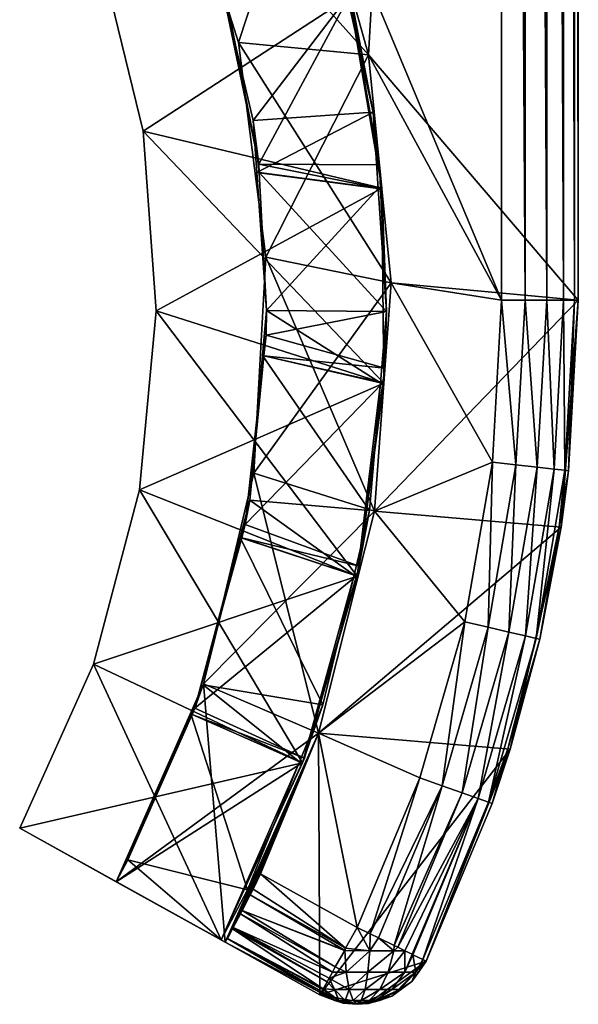
# Model space of a CAD drawing. Extents: x -30 to 30, y -48.3 to 9.
# Drawn here: x 9.9 to 15.8, y -48.3 to -38.1 of the extents above; entities that cross this region are included whole.
import ezdxf

# ---------------------------------------------------------------- set-up
doc = ezdxf.new("R2010")
doc.units = 0
doc.layers.add('L1', color=7, linetype='CONTINUOUS')
doc.layers.add('L2', color=7, linetype='CONTINUOUS')

msp = doc.modelspace()

# ---------------------------------------------------------------- linework, layer by layer
at = {"layer": 'L1', "color": 7}
for points in [[(14.95, 0, 20), (12.91903, -36.14834, 20), (14.95, -41, 20)], [(13.56154, -38.44569, -20), (12.91903, -36.14834, -20), (15.75, 0, -20)], [(15.75, 0, -20), (15.75, -41, -20), (13.56154, -38.44569, -20)], [(14.95, 0, 20), (14.95, -41, 20), (15.19721, -41, 19.96084)], [(14.95, 0, 20), (15.19721, -41, 19.96084), (15.19721, 0, 19.96084)], [(15.19721, 0, 19.96084), (15.19721, -41, 19.96084), (15.42023, -41, 19.84721)], [(15.19721, 0, 19.96084), (15.42023, -41, 19.84721), (15.42023, 0, 19.84721)], [(15.42023, 0, 19.84721), (15.42023, -41, 19.84721), (15.59721, -41, 19.67023)], [(15.42023, 0, 19.84721), (15.59721, -41, 19.67023), (15.59721, 0, 19.67023)], [(15.59721, 0, 19.67023), (15.59721, -41, 19.67023), (15.71085, -41, 19.44721)], [(15.59721, 0, 19.67023), (15.71085, -41, 19.44721), (15.71085, 0, 19.44721)], [(15.71085, 0, 19.44721), (15.71085, -41, 19.44721), (15.75, -41, 19.2)], [(15.71085, 0, 19.44721), (15.75, -41, 19.2), (15.75, 0, 19.2)], [(15.75, -41, 19.2), (15.75, -41, -20), (15.75, 0, 19.2)], [(15.75, 0, 19.2), (15.75, -41, -20), (15.75, 0, -20)], [(11.52843, -36.1683, 18.65), (13.56154, -38.44569, 18.65), (12.91903, -36.14834, 18.65)], [(11.52843, -36.1683, -18.65), (12.91903, -36.14834, -18.65), (12.20881, -38.31766, -18.65)], [(11.52843, -36.1683, 18.65), (11.52843, -36.1683, -18.65), (12.20881, -38.31766, -18.65)], [(11.52843, -36.1683, 18.65), (12.20881, -38.31766, -18.65), (12.20881, -38.31766, 18.65)], [(12.20881, -38.31766, 18.65), (13.56154, -38.44569, 18.65), (11.52843, -36.1683, 18.65)], [(12.20881, -38.31766, -18.65), (12.91903, -36.14834, -18.65), (13.56154, -38.44569, -18.65)], [(12.91903, -36.14834, 20), (13.56154, -38.44569, 20), (14.95, -41, 20)], [(13.56154, -38.44569, 18.65), (13.56154, -38.44569, 20), (12.91903, -36.14834, 20)], [(13.56154, -38.44569, 18.65), (12.91903, -36.14834, 20), (12.91903, -36.14834, 18.65)], [(12.91903, -36.14834, -18.65), (12.91903, -36.14834, -20), (13.56154, -38.44569, -20)], [(12.91903, -36.14834, -18.65), (13.56154, -38.44569, -20), (13.56154, -38.44569, -18.65)], [(12.20881, -38.31766, 18.65), (12.20881, -38.31766, -18.65), (12.49205, -40.55428, -18.65)], [(12.20881, -38.31766, 18.65), (12.49205, -40.55428, -18.65), (12.49205, -40.55428, 18.65)], [(12.49205, -40.55428, 18.65), (13.79882, -40.81936, 18.65), (12.20881, -38.31766, 18.65)], [(12.20881, -38.31766, 18.65), (13.79882, -40.81936, 18.65), (13.56154, -38.44569, 18.65)], [(12.20881, -38.31766, -18.65), (13.56154, -38.44569, -18.65), (12.49205, -40.55428, -18.65)], [(12.49205, -40.55428, -18.65), (13.56154, -38.44569, -18.65), (13.79882, -40.81936, -18.65)], [(14.95, -41, 20), (13.56154, -38.44569, 20), (13.79882, -40.81936, 20)], [(15.75, -41, -20), (13.79882, -40.81936, -20), (13.56154, -38.44569, -20)], [(13.79882, -40.81936, 18.65), (13.79882, -40.81936, 20), (13.56154, -38.44569, 20)], [(13.79882, -40.81936, 18.65), (13.56154, -38.44569, 20), (13.56154, -38.44569, 18.65)], [(13.56154, -38.44569, -18.65), (13.56154, -38.44569, -20), (13.79882, -40.81936, -20)], [(13.56154, -38.44569, -18.65), (13.79882, -40.81936, -20), (13.79882, -40.81936, -18.65)], [(12.49205, -40.55428, 18.65), (12.49205, -40.55428, -18.65), (12.36894, -42.80539, -18.65)], [(12.49205, -40.55428, 18.65), (12.36894, -42.80539, -18.65), (12.36894, -42.80539, 18.65)], [(12.36894, -42.80539, 18.65), (13.62376, -43.19844, 18.65), (12.49205, -40.55428, 18.65)], [(12.49205, -40.55428, -18.65), (13.79882, -40.81936, -18.65), (12.36894, -42.80539, -18.65)], [(12.49205, -40.55428, 18.65), (13.62376, -43.19844, 18.65), (13.79882, -40.81936, 18.65)], [(12.36894, -42.80539, -18.65), (13.79882, -40.81936, -18.65), (13.62376, -43.19844, -18.65)], [(14.8544, -42.68802, 20), (13.79882, -40.81936, 20), (13.62376, -43.19844, 20)], [(15.75, -41, -20), (13.62376, -43.19844, -20), (13.79882, -40.81936, -20)], [(13.62376, -43.19844, 18.65), (13.62376, -43.19844, 20), (13.79882, -40.81936, 20)], [(13.62376, -43.19844, 18.65), (13.79882, -40.81936, 20), (13.79882, -40.81936, 18.65)], [(13.79882, -40.81936, -18.65), (13.79882, -40.81936, -20), (13.62376, -43.19844, -20)], [(13.79882, -40.81936, -18.65), (13.62376, -43.19844, -20), (13.62376, -43.19844, -18.65)], [(14.95, -41, 20), (13.79882, -40.81936, 20), (14.8544, -42.68802, 20)], [(15.57109, -43.36719, -20), (13.62376, -43.19844, -20), (15.75, -41, -20)], [(14.95, -41, 20), (14.8544, -42.68802, 20), (15.10003, -42.71593, 19.96084)], [(14.95, -41, 20), (15.10003, -42.71593, 19.96084), (15.19721, -41, 19.96084)], [(15.19721, -41, 19.96084), (15.10003, -42.71593, 19.96084), (15.32162, -42.74111, 19.84721)], [(15.19721, -41, 19.96084), (15.32162, -42.74111, 19.84721), (15.42023, -41, 19.84721)], [(15.42023, -41, 19.84721), (15.32162, -42.74111, 19.84721), (15.49747, -42.76109, 19.67023)], [(15.42023, -41, 19.84721), (15.49747, -42.76109, 19.67023), (15.59721, -41, 19.67023)], [(15.59721, -41, 19.67023), (15.49747, -42.76109, 19.67023), (15.61038, -42.77392, 19.44721)], [(15.64928, -42.77834, 19.2), (15.57109, -43.36719, -20), (15.75, -41, -20)], [(15.59721, -41, 19.67023), (15.61038, -42.77392, 19.44721), (15.71085, -41, 19.44721)], [(15.71085, -41, 19.44721), (15.61038, -42.77392, 19.44721), (15.64928, -42.77834, 19.2)], [(15.64928, -42.77834, 19.2), (15.75, -41, -20), (15.75, -41, 19.2)], [(15.71085, -41, 19.44721), (15.64928, -42.77834, 19.2), (15.75, -41, 19.2)], [(14.8544, -42.68802, 20), (13.62376, -43.19844, 20), (14.56881, -44.35444, 20)], [(14.8544, -42.68802, 20), (14.56881, -44.35444, 20), (14.80972, -44.40991, 19.96084)], [(14.8544, -42.68802, 20), (14.80972, -44.40991, 19.96084), (15.10003, -42.71593, 19.96084)], [(15.10003, -42.71593, 19.96084), (14.80972, -44.40991, 19.96084), (15.02705, -44.45995, 19.84721)], [(15.10003, -42.71593, 19.96084), (15.02705, -44.45995, 19.84721), (15.32162, -42.74111, 19.84721)], [(15.32162, -42.74111, 19.84721), (15.02705, -44.45995, 19.84721), (15.19952, -44.49966, 19.67023)], [(15.32162, -42.74111, 19.84721), (15.19952, -44.49966, 19.67023), (15.49747, -42.76109, 19.67023)], [(15.49747, -42.76109, 19.67023), (15.19952, -44.49966, 19.67023), (15.31025, -44.52516, 19.44721)], [(15.49747, -42.76109, 19.67023), (15.31025, -44.52516, 19.44721), (15.61038, -42.77392, 19.44721)], [(15.61038, -42.77392, 19.44721), (15.31025, -44.52516, 19.44721), (15.54902, -43.36341, 19.2)], [(15.61038, -42.77392, 19.44721), (15.54902, -43.36341, 19.2), (15.64928, -42.77834, 19.2)], [(15.54902, -43.36341, 19.2), (15.57109, -43.36719, -20), (15.64928, -42.77834, 19.2)], [(12.36894, -42.80539, 18.65), (12.36894, -42.80539, -18.65), (11.84347, -44.99778, -18.65)], [(12.36894, -42.80539, 18.65), (11.84347, -44.99778, -18.65), (11.84347, -44.99778, 18.65)], [(11.84347, -44.99778, 18.65), (13.04161, -45.51181, 18.65), (12.36894, -42.80539, 18.65)], [(12.36894, -42.80539, -18.65), (13.62376, -43.19844, -18.65), (11.84347, -44.99778, -18.65)], [(12.36894, -42.80539, 18.65), (13.04161, -45.51181, 18.65), (13.62376, -43.19844, 18.65)], [(11.84347, -44.99778, -18.65), (13.62376, -43.19844, -18.65), (13.04161, -45.51181, -18.65)], [(14.56881, -44.35444, 20), (13.62376, -43.19844, 20), (13.04161, -45.51181, 20)], [(15.57109, -43.36719, -20), (13.04161, -45.51181, -20), (13.62376, -43.19844, -20)], [(13.04161, -45.51181, 18.65), (13.04161, -45.51181, 20), (13.62376, -43.19844, 20)], [(13.04161, -45.51181, 18.65), (13.62376, -43.19844, 20), (13.62376, -43.19844, 18.65)], [(13.62376, -43.19844, -18.65), (13.62376, -43.19844, -20), (13.04161, -45.51181, -20)], [(13.62376, -43.19844, -18.65), (13.04161, -45.51181, -20), (13.04161, -45.51181, -18.65)], [(15.03843, -45.6806, -20), (13.04161, -45.51181, -20), (15.57109, -43.36719, -20)], [(15.34841, -44.53395, 19.2), (15.03843, -45.6806, -20), (15.57109, -43.36719, -20)], [(15.31025, -44.52516, 19.44721), (15.34841, -44.53395, 19.2), (15.54902, -43.36341, 19.2)], [(15.34841, -44.53395, 19.2), (15.57109, -43.36719, -20), (15.54902, -43.36341, 19.2)], [(14.56881, -44.35444, 20), (13.04161, -45.51181, 20), (14.09689, -45.97796, 20)], [(14.09689, -45.97796, 20), (14.33, -46.06028, 19.96084), (14.56881, -44.35444, 20)], [(14.56881, -44.35444, 20), (14.33, -46.06028, 19.96084), (14.80972, -44.40991, 19.96084)], [(14.80972, -44.40991, 19.96084), (14.33, -46.06028, 19.96084), (14.54029, -46.13454, 19.84721)], [(14.80972, -44.40991, 19.96084), (14.54029, -46.13454, 19.84721), (15.02705, -44.45995, 19.84721)], [(15.02705, -44.45995, 19.84721), (14.54029, -46.13454, 19.84721), (14.70717, -46.19347, 19.67023)], [(15.02705, -44.45995, 19.84721), (14.70717, -46.19347, 19.67023), (15.19952, -44.49966, 19.67023)], [(15.19952, -44.49966, 19.67023), (14.70717, -46.19347, 19.67023), (14.81432, -46.23131, 19.44721)], [(15.19952, -44.49966, 19.67023), (14.81432, -46.23131, 19.44721), (15.31025, -44.52516, 19.44721)], [(14.81432, -46.23131, 19.44721), (15.01692, -45.67435, 19.2), (15.31025, -44.52516, 19.44721)], [(15.31025, -44.52516, 19.44721), (15.01692, -45.67435, 19.2), (15.34841, -44.53395, 19.2)], [(15.01692, -45.67435, 19.2), (15.03843, -45.6806, -20), (15.34841, -44.53395, 19.2)], [(11.84347, -44.99778, 18.65), (11.84347, -44.99778, -18.65), (10.93275, -47.06012, -18.65)], [(11.84347, -44.99778, 18.65), (10.93275, -47.06012, -18.65), (10.93275, -47.06012, 18.65)], [(10.93275, -47.06012, 18.65), (12.06975, -47.69037, 18.65), (11.84347, -44.99778, 18.65)], [(11.84347, -44.99778, -18.65), (13.04161, -45.51181, -18.65), (10.93275, -47.06012, -18.65)], [(11.84347, -44.99778, 18.65), (12.06975, -47.69037, 18.65), (13.04161, -45.51181, 18.65)], [(10.93275, -47.06012, -18.65), (13.04161, -45.51181, -18.65), (12.06975, -47.69037, -18.65)], [(13.05683, -48.23752, -20), (12.06975, -47.69037, -20), (13.04161, -45.51181, -20)], [(12.06975, -47.69037, 18.65), (12.06975, -47.69037, 19.2), (13.04161, -45.51181, 18.65)], [(13.04161, -45.51181, 18.65), (12.06975, -47.69037, 19.2), (12.09006, -47.65359, 19.44673)], [(13.04161, -45.51181, -18.65), (13.04161, -45.51181, -20), (12.06975, -47.69037, -20)], [(13.04161, -45.51181, -18.65), (12.06975, -47.69037, -20), (12.06975, -47.69037, -18.65)], [(12.09006, -47.65359, 19.44673), (12.14526, -47.55216, 19.66762), (13.04161, -45.51181, 18.65)], [(13.04161, -45.51181, 18.65), (12.14526, -47.55216, 19.66762), (12.15376, -47.53652, 19.69974)], [(13.04161, -45.51181, 18.65), (12.15376, -47.53652, 19.69974), (12.22826, -47.39555, 19.84167)], [(12.24749, -47.35916, 19.87831), (13.04161, -45.51181, 18.65), (12.22826, -47.39555, 19.84167)], [(12.32921, -47.19825, 19.95252), (13.04161, -45.51181, 18.65), (12.24749, -47.35916, 19.87831)], [(12.32921, -47.19825, 19.95252), (12.4373, -46.97943, 20), (13.04161, -45.51181, 18.65)], [(13.04161, -45.51181, 20), (12.4373, -46.97943, 20), (13.44468, -47.53782, 20)], [(12.4373, -46.97943, 20), (13.04161, -45.51181, 20), (13.04161, -45.51181, 18.65)], [(14.09689, -45.97796, 20), (13.04161, -45.51181, 20), (13.44468, -47.53782, 20)], [(15.03843, -45.6806, -20), (13.05683, -48.23752, -20), (13.04161, -45.51181, -20)], [(14.16413, -47.88767, -20), (13.05683, -48.23752, -20), (15.03843, -45.6806, -20)], [(14.85124, -46.24435, 19.2), (14.16413, -47.88767, -20), (15.03843, -45.6806, -20)], [(14.81432, -46.23131, 19.44721), (14.85124, -46.24435, 19.2), (15.01692, -45.67435, 19.2)], [(14.85124, -46.24435, 19.2), (15.03843, -45.6806, -20), (15.01692, -45.67435, 19.2)], [(13.44468, -47.53782, 20), (13.58148, -47.60435, 19.97591), (14.09689, -45.97796, 20)], [(14.09689, -45.97796, 20), (13.58148, -47.60435, 19.97591), (14.33, -46.06028, 19.96084)], [(13.58148, -47.60435, 19.97591), (13.667, -47.64593, 19.96084), (14.33, -46.06028, 19.96084)], [(14.33, -46.06028, 19.96084), (13.667, -47.64593, 19.96084), (13.8305, -47.72544, 19.86821)], [(14.33, -46.06028, 19.96084), (13.8305, -47.72544, 19.86821), (14.54029, -46.13454, 19.84721)], [(14.54029, -46.13454, 19.84721), (13.8305, -47.72544, 19.86821), (13.86756, -47.74346, 19.84721)], [(14.54029, -46.13454, 19.84721), (13.86756, -47.74346, 19.84721), (14.70717, -46.19347, 19.67023)], [(14.70717, -46.19347, 19.67023), (13.86756, -47.74346, 19.84721), (13.94115, -47.77925, 19.76538)], [(14.70717, -46.19347, 19.67023), (13.94115, -47.77925, 19.76538), (14.01746, -47.81635, 19.68053)], [(14.01746, -47.81635, 19.68053), (14.02672, -47.82086, 19.67023), (14.70717, -46.19347, 19.67023)], [(14.70717, -46.19347, 19.67023), (14.02672, -47.82086, 19.67023), (14.12821, -47.87021, 19.44876)], [(14.70717, -46.19347, 19.67023), (14.12821, -47.87021, 19.44876), (14.81432, -46.23131, 19.44721)], [(14.81432, -46.23131, 19.44721), (14.12821, -47.87021, 19.44876), (14.12891, -47.87055, 19.44721)], [(14.81432, -46.23131, 19.44721), (14.12891, -47.87055, 19.44721), (14.16413, -47.88767, 19.2)], [(14.16413, -47.88767, 19.2), (14.85124, -46.24435, 19.2), (14.81432, -46.23131, 19.44721)], [(14.16413, -47.88767, 19.2), (14.16413, -47.88767, -20), (14.85124, -46.24435, 19.2)], [(12.3599, -47.13782, 19.98039), (12.4373, -46.97943, 20), (12.32921, -47.19825, 19.95252)], [(12.3599, -47.13782, 19.98039), (13.32483, -47.75404, 19.96084), (12.4373, -46.97943, 20)], [(13.32483, -47.75404, 19.96084), (13.44468, -47.53782, 20), (12.4373, -46.97943, 20)], [(12.06975, -47.69037, -18.65), (12.06975, -47.69037, 18.65), (10.93275, -47.06012, -18.65)], [(10.93275, -47.06012, -18.65), (12.06975, -47.69037, 18.65), (10.93275, -47.06012, 18.65)], [(12.32921, -47.19825, 19.95252), (13.32483, -47.75404, 19.96084), (12.3599, -47.13782, 19.98039)], [(12.24749, -47.35916, 19.87831), (13.31391, -47.77373, 19.94937), (12.32921, -47.19825, 19.95252)], [(12.32921, -47.19825, 19.95252), (13.31391, -47.77373, 19.94937), (13.32483, -47.75404, 19.96084)], [(12.15376, -47.53652, 19.69974), (13.18724, -48.00226, 19.78642), (12.22826, -47.39555, 19.84167)], [(12.22826, -47.39555, 19.84167), (13.21671, -47.94909, 19.84721), (12.24749, -47.35916, 19.87831)], [(12.22826, -47.39555, 19.84167), (13.18724, -48.00226, 19.78642), (13.21671, -47.94909, 19.84721)], [(13.21671, -47.94909, 19.84721), (13.31135, -47.77835, 19.94669), (12.24749, -47.35916, 19.87831)], [(12.24749, -47.35916, 19.87831), (13.31135, -47.77835, 19.94669), (13.31391, -47.77373, 19.94937)], [(12.09006, -47.65359, 19.44673), (12.09155, -47.6509, 19.4648), (12.14526, -47.55216, 19.66762)], [(12.09155, -47.6509, 19.4648), (13.09001, -48.17767, 19.50468), (12.14526, -47.55216, 19.66762)], [(12.14526, -47.55216, 19.66762), (13.1309, -48.10389, 19.67023), (12.15376, -47.53652, 19.69974)], [(12.14526, -47.55216, 19.66762), (13.09001, -48.17767, 19.50468), (13.1309, -48.10389, 19.67023)], [(12.15376, -47.53652, 19.69974), (13.1309, -48.10389, 19.67023), (13.15243, -48.06505, 19.71464)], [(12.15376, -47.53652, 19.69974), (13.15243, -48.06505, 19.71464), (13.18724, -48.00226, 19.78642)], [(13.57712, -47.77929, 19.9511), (13.44468, -47.53782, 20), (13.32483, -47.75404, 19.96084)], [(13.57712, -47.77929, 19.9511), (13.58148, -47.60435, 19.97591), (13.44468, -47.53782, 20)], [(13.06778, -48.21776, 19.34266), (12.09006, -47.65359, 19.44673), (12.06975, -47.69037, 19.2)], [(13.05683, -48.23752, 19.2), (12.06975, -47.69037, 19.2), (13.05683, -48.23752, -20)], [(13.05683, -48.23752, -20), (12.06975, -47.69037, 19.2), (12.06975, -47.69037, 18.65)], [(12.06975, -47.69037, -20), (13.05683, -48.23752, -20), (12.06975, -47.69037, -18.65)], [(12.06975, -47.69037, -18.65), (13.05683, -48.23752, -20), (12.06975, -47.69037, 18.65)], [(13.06778, -48.21776, 19.34266), (12.06975, -47.69037, 19.2), (13.05683, -48.23752, 19.2)], [(12.09155, -47.6509, 19.4648), (12.09006, -47.65359, 19.44673), (13.07581, -48.20327, 19.44721)], [(13.07581, -48.20327, 19.44721), (12.09006, -47.65359, 19.44673), (13.06778, -48.21776, 19.34266)], [(13.07581, -48.20327, 19.44721), (13.08722, -48.18268, 19.49341), (12.09155, -47.6509, 19.4648)], [(12.09155, -47.6509, 19.4648), (13.08722, -48.18268, 19.49341), (13.09001, -48.17767, 19.50468)], [(13.667, -47.64593, 19.96084), (13.58148, -47.60435, 19.97591), (13.57712, -47.77929, 19.9511)], [(13.667, -47.64593, 19.96084), (13.57712, -47.77929, 19.9511), (13.82602, -47.77929, 19.86051)], [(13.82602, -47.77929, 19.86051), (13.8305, -47.72544, 19.86821), (13.667, -47.64593, 19.96084)], [(13.31522, -47.7787, 19.94678), (13.31135, -47.77835, 19.94669), (13.21671, -47.94909, 19.84721)], [(13.31522, -47.7787, 19.94678), (13.21671, -47.94909, 19.84721), (13.33183, -48.00439, 19.83999)], [(13.31391, -47.77373, 19.94937), (13.31135, -47.77835, 19.94669), (13.31522, -47.7787, 19.94678)], [(13.31522, -47.7787, 19.94678), (13.32483, -47.75404, 19.96084), (13.31391, -47.77373, 19.94937)], [(13.31522, -47.7787, 19.94678), (13.57712, -47.77929, 19.9511), (13.32483, -47.75404, 19.96084)], [(13.33183, -48.00439, 19.83999), (13.57712, -47.77929, 19.9511), (13.31522, -47.7787, 19.94678)], [(13.33183, -48.00439, 19.83999), (13.55753, -48.00439, 19.83999), (13.57712, -47.77929, 19.9511)], [(13.82602, -47.77929, 19.86051), (13.57712, -47.77929, 19.9511), (13.55753, -48.00439, 19.83999)], [(13.82602, -47.77929, 19.86051), (13.55753, -48.00439, 19.83999), (13.76961, -48.00439, 19.7628)], [(13.94115, -47.77925, 19.76538), (13.82602, -47.77929, 19.86051), (13.76961, -48.00439, 19.7628)], [(13.94115, -47.77925, 19.76538), (13.76961, -48.00439, 19.7628), (13.9425, -48.00439, 19.61772)], [(13.8305, -47.72544, 19.86821), (13.82602, -47.77929, 19.86051), (13.86756, -47.74346, 19.84721)], [(13.86756, -47.74346, 19.84721), (13.82602, -47.77929, 19.86051), (13.94115, -47.77925, 19.76538)], [(13.9425, -48.00439, 19.61772), (14.01746, -47.81635, 19.68053), (13.94115, -47.77925, 19.76538)], [(14.16413, -47.88767, -20), (13.55915, -48.32959, -20), (13.05683, -48.23752, -20)], [(13.80588, -48.25164, -20), (13.55915, -48.32959, -20), (14.16413, -47.88767, -20)], [(14.16413, -47.88767, -20), (14.01483, -48.09901, -20), (13.80588, -48.25164, -20)], [(14.01746, -47.81635, 19.68053), (13.9425, -48.00439, 19.61772), (14.02672, -47.82086, 19.67023)], [(14.02672, -47.82086, 19.67023), (13.9425, -48.00439, 19.61772), (14.05535, -48.00439, 19.42227)], [(14.08596, -47.99832, 19.2), (14.01483, -48.09901, -20), (14.16413, -47.88767, -20)], [(14.02672, -47.82086, 19.67023), (14.05535, -48.00439, 19.42227), (14.12821, -47.87021, 19.44876)], [(14.12821, -47.87021, 19.44876), (14.05535, -48.00439, 19.42227), (14.12891, -47.87055, 19.44721)], [(14.12891, -47.87055, 19.44721), (14.05535, -48.00439, 19.42227), (14.08596, -47.99832, 19.2)], [(14.12891, -47.87055, 19.44721), (14.08596, -47.99832, 19.2), (14.16413, -47.88767, 19.2)], [(14.08596, -47.99832, 19.2), (14.16413, -47.88767, -20), (14.16413, -47.88767, 19.2)], [(13.33183, -48.00439, 19.83999), (13.18724, -48.00226, 19.78642), (13.15243, -48.06505, 19.71464)], [(13.33183, -48.00439, 19.83999), (13.15243, -48.06505, 19.71464), (13.3626, -48.18326, 19.66548)], [(13.21671, -47.94909, 19.84721), (13.18724, -48.00226, 19.78642), (13.33183, -48.00439, 19.83999)], [(13.3626, -48.18326, 19.66548), (13.55753, -48.00439, 19.83999), (13.33183, -48.00439, 19.83999)], [(13.3626, -48.18326, 19.66548), (13.52676, -48.18326, 19.66548), (13.55753, -48.00439, 19.83999)], [(13.76961, -48.00439, 19.7628), (13.55753, -48.00439, 19.83999), (13.52676, -48.18326, 19.66548)], [(13.76961, -48.00439, 19.7628), (13.52676, -48.18326, 19.66548), (13.68101, -48.18326, 19.60934)], [(13.80676, -48.18326, 19.50382), (13.9425, -48.00439, 19.61772), (13.68101, -48.18326, 19.60934)], [(13.68101, -48.18326, 19.60934), (13.9425, -48.00439, 19.61772), (13.76961, -48.00439, 19.7628)], [(13.88884, -48.18326, 19.36166), (14.05535, -48.00439, 19.42227), (13.80676, -48.18326, 19.50382)], [(13.80676, -48.18326, 19.50382), (14.05535, -48.00439, 19.42227), (13.9425, -48.00439, 19.61772)], [(13.88884, -48.18326, 19.36166), (14.01483, -48.09901, 19.2), (14.05535, -48.00439, 19.42227)], [(14.01483, -48.09901, 19.2), (14.01483, -48.09901, -20), (14.08596, -47.99832, 19.2)], [(14.01483, -48.09901, 19.2), (14.08596, -47.99832, 19.2), (14.05535, -48.00439, 19.42227)], [(13.20835, -48.18326, 19.60934), (13.1309, -48.10389, 19.67023), (13.09001, -48.17767, 19.50468)], [(13.15243, -48.06505, 19.71464), (13.1309, -48.10389, 19.67023), (13.20835, -48.18326, 19.60934)], [(13.3626, -48.18326, 19.66548), (13.15243, -48.06505, 19.71464), (13.20835, -48.18326, 19.60934)], [(13.91113, -48.17476, 19.2), (13.80588, -48.25164, -20), (14.01483, -48.09901, 19.2)], [(14.01483, -48.09901, 19.2), (13.80588, -48.25164, -20), (14.01483, -48.09901, -20)], [(13.91113, -48.17476, 19.2), (14.01483, -48.09901, 19.2), (13.88884, -48.18326, 19.36166)], [(13.21103, -48.2982, 19.28504), (13.07581, -48.20327, 19.44721), (13.06778, -48.21776, 19.34266)], [(13.2542, -48.2982, 19.35983), (13.08722, -48.18268, 19.49341), (13.07581, -48.20327, 19.44721)], [(13.2542, -48.2982, 19.35983), (13.07581, -48.20327, 19.44721), (13.21103, -48.2982, 19.28504)], [(13.2542, -48.2982, 19.35983), (13.09001, -48.17767, 19.50468), (13.08722, -48.18268, 19.49341)], [(13.20835, -48.18326, 19.60934), (13.09001, -48.17767, 19.50468), (13.2542, -48.2982, 19.35983)], [(13.3626, -48.18326, 19.66548), (13.20835, -48.18326, 19.60934), (13.32035, -48.2982, 19.41534)], [(13.32035, -48.2982, 19.41534), (13.20835, -48.18326, 19.60934), (13.2542, -48.2982, 19.35983)], [(13.32035, -48.2982, 19.41534), (13.4015, -48.2982, 19.44487), (13.3626, -48.18326, 19.66548)], [(13.4015, -48.2982, 19.44487), (13.52676, -48.18326, 19.66548), (13.3626, -48.18326, 19.66548)], [(13.4015, -48.2982, 19.44487), (13.48785, -48.2982, 19.44487), (13.52676, -48.18326, 19.66548)], [(13.68101, -48.18326, 19.60934), (13.52676, -48.18326, 19.66548), (13.48785, -48.2982, 19.44487)], [(13.68101, -48.18326, 19.60934), (13.48785, -48.2982, 19.44487), (13.569, -48.2982, 19.41534)], [(13.63515, -48.2982, 19.35983), (13.80676, -48.18326, 19.50382), (13.569, -48.2982, 19.41534)], [(13.569, -48.2982, 19.41534), (13.80676, -48.18326, 19.50382), (13.68101, -48.18326, 19.60934)], [(13.67833, -48.2982, 19.28504), (13.88884, -48.18326, 19.36166), (13.63515, -48.2982, 19.35983)], [(13.63515, -48.2982, 19.35983), (13.88884, -48.18326, 19.36166), (13.80676, -48.18326, 19.50382)], [(13.67833, -48.2982, 19.28504), (13.80588, -48.25164, 19.2), (13.88884, -48.18326, 19.36166)], [(13.80588, -48.25164, 19.2), (13.80588, -48.25164, -20), (13.91113, -48.17476, 19.2)], [(13.80588, -48.25164, 19.2), (13.91113, -48.17476, 19.2), (13.88884, -48.18326, 19.36166)], [(13.21103, -48.2982, 19.28504), (13.06778, -48.21776, 19.34266), (13.05683, -48.23752, 19.2)], [(13.55915, -48.32959, -20), (13.30045, -48.32472, -20), (13.05683, -48.23752, -20)], [(13.19948, -48.28858, 19.2), (13.05683, -48.23752, 19.2), (13.05683, -48.23752, -20)], [(13.19948, -48.28858, 19.2), (13.05683, -48.23752, -20), (13.30045, -48.32472, 19.2)], [(13.30045, -48.32472, 19.2), (13.05683, -48.23752, -20), (13.30045, -48.32472, -20)], [(13.05683, -48.23752, 19.2), (13.19948, -48.28858, 19.2), (13.21103, -48.2982, 19.28504)], [(13.19948, -48.28858, 19.2), (13.30045, -48.32472, 19.2), (13.21103, -48.2982, 19.28504)], [(13.21103, -48.2982, 19.28504), (13.44468, -48.33782, 19.2), (13.2542, -48.2982, 19.35983)], [(13.21103, -48.2982, 19.28504), (13.30045, -48.32472, 19.2), (13.44468, -48.33782, 19.2)], [(13.32035, -48.2982, 19.41534), (13.2542, -48.2982, 19.35983), (13.44468, -48.33782, 19.2)], [(13.4015, -48.2982, 19.44487), (13.32035, -48.2982, 19.41534), (13.44468, -48.33782, 19.2)], [(13.44468, -48.33782, 19.2), (13.48785, -48.2982, 19.44487), (13.4015, -48.2982, 19.44487)], [(13.44468, -48.33782, 19.2), (13.63515, -48.2982, 19.35983), (13.569, -48.2982, 19.41534)], [(13.55915, -48.32959, 19.2), (13.67833, -48.2982, 19.28504), (13.44468, -48.33782, 19.2)], [(13.63515, -48.2982, 19.35983), (13.44468, -48.33782, 19.2), (13.67833, -48.2982, 19.28504)], [(13.569, -48.2982, 19.41534), (13.48785, -48.2982, 19.44487), (13.44468, -48.33782, 19.2)], [(13.69017, -48.2882, 19.2), (13.55915, -48.32959, -20), (13.80588, -48.25164, 19.2)], [(13.80588, -48.25164, 19.2), (13.55915, -48.32959, -20), (13.80588, -48.25164, -20)], [(13.55915, -48.32959, 19.2), (13.55915, -48.32959, -20), (13.69017, -48.2882, 19.2)], [(13.69017, -48.2882, 19.2), (13.67833, -48.2982, 19.28504), (13.55915, -48.32959, 19.2)], [(13.69017, -48.2882, 19.2), (13.80588, -48.25164, 19.2), (13.67833, -48.2982, 19.28504)], [(13.30045, -48.32472, 19.2), (13.30045, -48.32472, -20), (13.44468, -48.33782, 19.2)], [(13.44468, -48.33782, 19.2), (13.30045, -48.32472, -20), (13.55915, -48.32959, 19.2)], [(13.55915, -48.32959, 19.2), (13.30045, -48.32472, -20), (13.55915, -48.32959, -20)]]:
    msp.add_3dface(points, dxfattribs=at)
at = {"layer": 'L2', "color": 250}
for points in [[(11.21273, -39.24012, 20.3), (13.38003, -37.83181, 20.3), (10.76974, -37.41738, 20.3)], [(13.38003, -37.83181, -20), (11.21273, -39.24012, -20), (10.76974, -37.41738, -20)], [(10.76974, -37.41738, 20.3), (10.76974, -37.41738, -20), (11.21273, -39.24012, -20)], [(10.76974, -37.41738, 20.3), (11.21273, -39.24012, -20), (11.21273, -39.24012, 20.3)], [(11.21273, -39.24012, 20.3), (13.70062, -39.83577, 20.3), (13.38003, -37.83181, 20.3)], [(13.70062, -39.83577, -20), (11.21273, -39.24012, -20), (13.38003, -37.83181, -20)], [(12.06903, -37.79039, -18.62893), (12.04748, -37.79586, 18.92888), (12.41952, -39.5838, -18.6133)], [(12.41952, -39.5838, -18.6133), (12.04748, -37.79586, 18.92888), (12.35929, -39.12973, 18.91726)], [(13.34283, -37.84007, 18.92859), (12.35929, -39.12973, 18.91726), (12.04748, -37.79586, 18.92888)], [(12.41952, -39.5838, -18.6133), (13.36104, -37.83523, -18.62863), (12.06903, -37.79039, -18.62893)], [(13.61007, -39.04335, 18.91811), (12.35929, -39.12973, 18.91726), (13.34283, -37.84007, 18.92859)], [(12.41952, -39.5838, -18.6133), (13.67768, -39.59162, -18.61333), (13.36104, -37.83523, -18.62863)], [(13.38003, -37.83181, 20.3), (13.61007, -39.04335, 18.91811), (13.34283, -37.84007, 18.92859)], [(13.38003, -37.83181, -20), (13.36104, -37.83523, -18.62863), (13.70062, -39.83577, -20)], [(13.70062, -39.83577, -20), (13.36104, -37.83523, -18.62863), (13.67768, -39.59162, -18.61333)], [(13.70062, -39.83577, 20.3), (13.61007, -39.04335, 18.91811), (13.38003, -37.83181, 20.3)], [(13.61007, -39.04335, 18.91811), (12.39768, -39.67151, 18.91254), (12.35929, -39.12973, 18.91726)], [(13.66343, -39.83826, 18.91118), (12.39768, -39.67151, 18.91254), (13.61007, -39.04335, 18.91811)], [(13.70062, -39.83577, 20.3), (13.66343, -39.83826, 18.91118), (13.61007, -39.04335, 18.91811)], [(12.41952, -39.5838, -18.6133), (12.35929, -39.12973, 18.91726), (12.42401, -39.66955, -18.61256)], [(12.42401, -39.66955, -18.61256), (12.35929, -39.12973, 18.91726), (12.39768, -39.67151, 18.91254)], [(11.34946, -41.11093, 20.3), (13.72276, -41.86508, 20.3), (11.21273, -39.24012, 20.3)], [(13.72276, -41.86508, 20.3), (13.70062, -39.83577, 20.3), (11.21273, -39.24012, 20.3)], [(13.70062, -39.83577, -20), (11.34946, -41.11093, -20), (11.21273, -39.24012, -20)], [(11.21273, -39.24012, 20.3), (11.21273, -39.24012, -20), (11.34946, -41.11093, -20)], [(11.21273, -39.24012, 20.3), (11.34946, -41.11093, -20), (11.34946, -41.11093, 20.3)], [(12.42401, -39.66955, -18.61256), (13.68918, -39.8363, -18.6112), (12.41952, -39.5838, -18.6133)], [(12.41952, -39.5838, -18.6133), (13.68918, -39.8363, -18.6112), (13.67768, -39.59162, -18.61333)], [(13.70062, -39.83577, -20), (13.67768, -39.59162, -18.61333), (13.68918, -39.8363, -18.6112)], [(12.42401, -39.66955, -18.61256), (12.39768, -39.67151, 18.91254), (12.49952, -41.10908, -18.6)], [(12.39768, -39.67151, 18.91254), (12.49952, -41.10908, 18.9), (12.49952, -41.10908, -18.6)], [(13.66343, -39.83826, 18.91118), (12.49952, -41.10908, 18.9), (12.39768, -39.67151, 18.91254)], [(12.49952, -41.10908, -18.6), (13.74948, -41.11999, -18.6), (12.42401, -39.66955, -18.61256)], [(12.42401, -39.66955, -18.61256), (13.74948, -41.11999, -18.6), (13.68918, -39.8363, -18.6112)], [(13.72276, -41.86508, -20), (11.34946, -41.11093, -20), (13.70062, -39.83577, -20)], [(13.74948, -41.11999, 18.9), (12.49952, -41.10908, 18.9), (13.66343, -39.83826, 18.91118)], [(13.70062, -39.83577, 20.3), (13.74948, -41.11999, 18.9), (13.66343, -39.83826, 18.91118)], [(13.74948, -41.11999, -18.6), (13.70062, -39.83577, -20), (13.68918, -39.8363, -18.6112)], [(13.72276, -41.86508, 20.3), (13.74948, -41.11999, 18.9), (13.70062, -39.83577, 20.3)], [(13.74948, -41.11999, -18.6), (13.72276, -41.86508, -20), (13.70062, -39.83577, -20)], [(11.17619, -42.97871, 20.3), (13.44596, -43.87555, 20.3), (11.34946, -41.11093, 20.3)], [(13.72276, -41.86508, -20), (11.17619, -42.97871, -20), (11.34946, -41.11093, -20)], [(11.34946, -41.11093, 20.3), (11.34946, -41.11093, -20), (11.17619, -42.97871, -20)], [(11.34946, -41.11093, 20.3), (11.17619, -42.97871, -20), (11.17619, -42.97871, 20.3)], [(11.34946, -41.11093, 20.3), (13.44596, -43.87555, 20.3), (13.72276, -41.86508, 20.3)], [(13.68664, -41.86202, -18.60648), (12.49952, -41.10908, -18.6), (12.45797, -41.57905, -18.6041)], [(12.49952, -41.10908, -18.6), (12.49459, -41.36757, 18.90226), (12.45797, -41.57905, -18.6041)], [(12.49952, -41.10908, 18.9), (13.74948, -41.11999, 18.9), (12.49459, -41.36757, 18.90226)], [(12.49952, -41.10908, -18.6), (12.49952, -41.10908, 18.9), (12.49459, -41.36757, 18.90226)], [(12.49459, -41.36757, 18.90226), (13.74948, -41.11999, 18.9), (13.73169, -41.70928, 18.90514)], [(13.74948, -41.11999, -18.6), (12.49952, -41.10908, -18.6), (13.68664, -41.86202, -18.60648)], [(13.68664, -41.86202, -18.60648), (13.72276, -41.86508, -20), (13.74948, -41.11999, -18.6)], [(13.72276, -41.86508, 20.3), (13.73169, -41.70928, 18.90514), (13.74948, -41.11999, 18.9)], [(12.45797, -41.57905, -18.6041), (12.49459, -41.36757, 18.90226), (12.47139, -41.57992, 18.90411)], [(12.49459, -41.36757, 18.90226), (13.73169, -41.70928, 18.90514), (12.47139, -41.57992, 18.90411)], [(12.47139, -41.57992, 18.90411), (13.71192, -41.86369, 18.90649), (12.279, -43.34013, 18.91949)], [(12.32477, -43.08568, -18.61726), (12.47139, -41.57992, 18.90411), (12.279, -43.34013, 18.91949)], [(13.57385, -43.19388, -18.61811), (12.45797, -41.57905, -18.6041), (12.32477, -43.08568, -18.61726)], [(12.45797, -41.57905, -18.6041), (12.47139, -41.57992, 18.90411), (12.32477, -43.08568, -18.61726)], [(13.68664, -41.86202, -18.60648), (12.45797, -41.57905, -18.6041), (13.57385, -43.19388, -18.61811)], [(12.47139, -41.57992, 18.90411), (13.73169, -41.70928, 18.90514), (13.71192, -41.86369, 18.90649)], [(13.71192, -41.86369, 18.90649), (13.73169, -41.70928, 18.90514), (13.72276, -41.86508, 20.3)], [(13.44596, -43.87555, -20), (11.17619, -42.97871, -20), (13.72276, -41.86508, -20)], [(12.279, -43.34013, 18.91949), (13.71192, -41.86369, 18.90649), (13.46733, -43.77373, 18.92318)], [(13.57385, -43.19388, -18.61811), (13.44596, -43.87555, -20), (13.68664, -41.86202, -18.60648)], [(13.68664, -41.86202, -18.60648), (13.44596, -43.87555, -20), (13.72276, -41.86508, -20)], [(13.46733, -43.77373, 18.92318), (13.72276, -41.86508, 20.3), (13.44596, -43.87555, 20.3)], [(13.71192, -41.86369, 18.90649), (13.72276, -41.86508, 20.3), (13.46733, -43.77373, 18.92318)], [(10.69766, -44.79244, 20.3), (12.87624, -45.82338, 20.3), (11.17619, -42.97871, 20.3)], [(13.44596, -43.87555, -20), (10.69766, -44.79244, -20), (11.17619, -42.97871, -20)], [(11.17619, -42.97871, 20.3), (11.17619, -42.97871, -20), (10.69766, -44.79244, -20)], [(11.17619, -42.97871, 20.3), (10.69766, -44.79244, -20), (10.69766, -44.79244, 20.3)], [(11.17619, -42.97871, 20.3), (12.87624, -45.82338, 20.3), (13.44596, -43.87555, 20.3)], [(13.41189, -43.86736, -18.624), (12.32477, -43.08568, -18.61726), (12.22682, -43.474, -18.62066)], [(12.32477, -43.08568, -18.61726), (12.279, -43.34013, 18.91949), (12.22682, -43.474, -18.62066)], [(13.57385, -43.19388, -18.61811), (12.32477, -43.08568, -18.61726), (13.41189, -43.86736, -18.624)], [(13.57385, -43.19388, -18.61811), (13.41189, -43.86736, -18.624), (13.44596, -43.87555, -20)], [(12.279, -43.34013, 18.91949), (12.24133, -43.47744, 18.92069), (12.22682, -43.474, -18.62066)], [(12.279, -43.34013, 18.91949), (13.46733, -43.77373, 18.92318), (12.24133, -43.47744, 18.92069)], [(12.22682, -43.474, -18.62066), (12.24133, -43.47744, 18.92069), (11.75397, -45.25372, 18.93623)], [(12.22682, -43.474, -18.62066), (11.75397, -45.25372, 18.93623), (11.83943, -45.00972, -18.63409)], [(12.24133, -43.47744, 18.92069), (13.43876, -43.87349, 18.92405), (11.75397, -45.25372, 18.93623)], [(13.08722, -45.2175, -18.63581), (12.22682, -43.474, -18.62066), (11.83943, -45.00972, -18.63409)], [(13.41189, -43.86736, -18.624), (12.22682, -43.474, -18.62066), (13.08722, -45.2175, -18.63581)], [(12.24133, -43.47744, 18.92069), (13.46733, -43.77373, 18.92318), (13.43876, -43.87349, 18.92405)], [(13.46733, -43.77373, 18.92318), (13.44596, -43.87555, 20.3), (13.43876, -43.87349, 18.92405)], [(12.87624, -45.82338, -20), (10.69766, -44.79244, -20), (13.44596, -43.87555, -20)], [(11.75397, -45.25372, 18.93623), (13.43876, -43.87349, 18.92405), (12.89439, -45.77463, 18.94069)], [(13.44596, -43.87555, -20), (13.41189, -43.86736, -18.624), (12.87624, -45.82338, -20)], [(13.41189, -43.86736, -18.624), (13.08722, -45.2175, -18.63581), (12.87624, -45.82338, -20)], [(12.89439, -45.77463, 18.94069), (13.44596, -43.87555, 20.3), (12.87624, -45.82338, 20.3)], [(13.43876, -43.87349, 18.92405), (13.44596, -43.87555, 20.3), (12.89439, -45.77463, 18.94069)], [(9.926934, -46.50259, 20.3), (12.02602, -47.66613, 20.3), (10.69766, -44.79244, 20.3)], [(12.87624, -45.82338, -20), (9.926934, -46.50259, -20), (10.69766, -44.79244, -20)], [(10.69766, -44.79244, 20.3), (10.69766, -44.79244, -20), (9.926934, -46.50259, -20)], [(10.69766, -44.79244, 20.3), (9.926934, -46.50259, -20), (9.926934, -46.50259, 20.3)], [(10.69766, -44.79244, 20.3), (12.02602, -47.66613, 20.3), (12.87624, -45.82338, 20.3)], [(12.84511, -45.81067, -18.641), (11.83943, -45.00972, -18.63409), (11.70942, -45.31215, -18.63674)], [(11.83943, -45.00972, -18.63409), (11.72451, -45.31852, 18.93679), (11.70942, -45.31215, -18.63674)], [(11.83943, -45.00972, -18.63409), (11.75397, -45.25372, 18.93623), (11.72451, -45.31852, 18.93679)], [(13.08722, -45.2175, -18.63581), (11.83943, -45.00972, -18.63409), (12.84511, -45.81067, -18.641)], [(12.87624, -45.82338, -20), (13.08722, -45.2175, -18.63581), (12.84511, -45.81067, -18.641)], [(11.72451, -45.31852, 18.93679), (12.87275, -45.82178, 18.9411), (10.93275, -47.06012, 18.95205)], [(11.05574, -46.83272, -18.65006), (11.72451, -45.31852, 18.93679), (10.93275, -47.06012, 18.95205)], [(12.30072, -47.14449, -18.65268), (11.70942, -45.31215, -18.63674), (11.05574, -46.83272, -18.65006)], [(11.70942, -45.31215, -18.63674), (11.72451, -45.31852, 18.93679), (11.05574, -46.83272, -18.65006)], [(12.84511, -45.81067, -18.641), (11.70942, -45.31215, -18.63674), (12.30072, -47.14449, -18.65268)], [(11.75397, -45.25372, 18.93623), (12.89439, -45.77463, 18.94069), (11.72451, -45.31852, 18.93679)], [(11.72451, -45.31852, 18.93679), (12.89439, -45.77463, 18.94069), (12.87275, -45.82178, 18.9411)], [(12.02602, -47.66613, -20), (9.926934, -46.50259, -20), (12.87624, -45.82338, -20)], [(10.93275, -47.06012, 18.95205), (12.87275, -45.82178, 18.9411), (12.02602, -47.66613, 18.95726)], [(12.87624, -45.82338, -20), (12.84511, -45.81067, -18.641), (12.02602, -47.66613, -20)], [(12.02602, -47.66613, -20), (12.84511, -45.81067, -18.641), (12.30072, -47.14449, -18.65268)], [(12.87275, -45.82178, 18.9411), (12.87624, -45.82338, 20.3), (12.02602, -47.66613, 20.3)], [(12.87275, -45.82178, 18.9411), (12.02602, -47.66613, 20.3), (12.02602, -47.66613, 18.95726)], [(12.89439, -45.77463, 18.94069), (12.87624, -45.82338, 20.3), (12.87275, -45.82178, 18.9411)], [(10.93275, -47.06012, 18.95205), (12.02602, -47.66613, 20.3), (9.926934, -46.50259, 20.3)], [(10.93275, -47.06012, 18.95205), (9.926934, -46.50259, 20.3), (10.93275, -47.06012, -18.65205)], [(10.93275, -47.06012, -18.65205), (9.926934, -46.50259, 20.3), (9.926934, -46.50259, -20)], [(10.93275, -47.06012, -18.65205), (9.926934, -46.50259, -20), (12.02602, -47.66613, -18.65726)], [(12.02602, -47.66613, -18.65726), (9.926934, -46.50259, -20), (12.02602, -47.66613, -20)], [(12.02602, -47.66613, -18.65726), (11.05574, -46.83272, -18.65006), (10.93275, -47.06012, -18.65205)], [(11.05574, -46.83272, -18.65006), (10.93275, -47.06012, 18.95205), (10.93275, -47.06012, -18.65205)], [(12.30072, -47.14449, -18.65268), (11.05574, -46.83272, -18.65006), (12.02602, -47.66613, -18.65726)], [(12.02602, -47.66613, 18.95726), (12.02602, -47.66613, 20.3), (10.93275, -47.06012, 18.95205)], [(12.02602, -47.66613, -20), (12.30072, -47.14449, -18.65268), (12.02602, -47.66613, -18.65726)]]:
    msp.add_3dface(points, dxfattribs=at)

doc.saveas('drawing.dxf')
